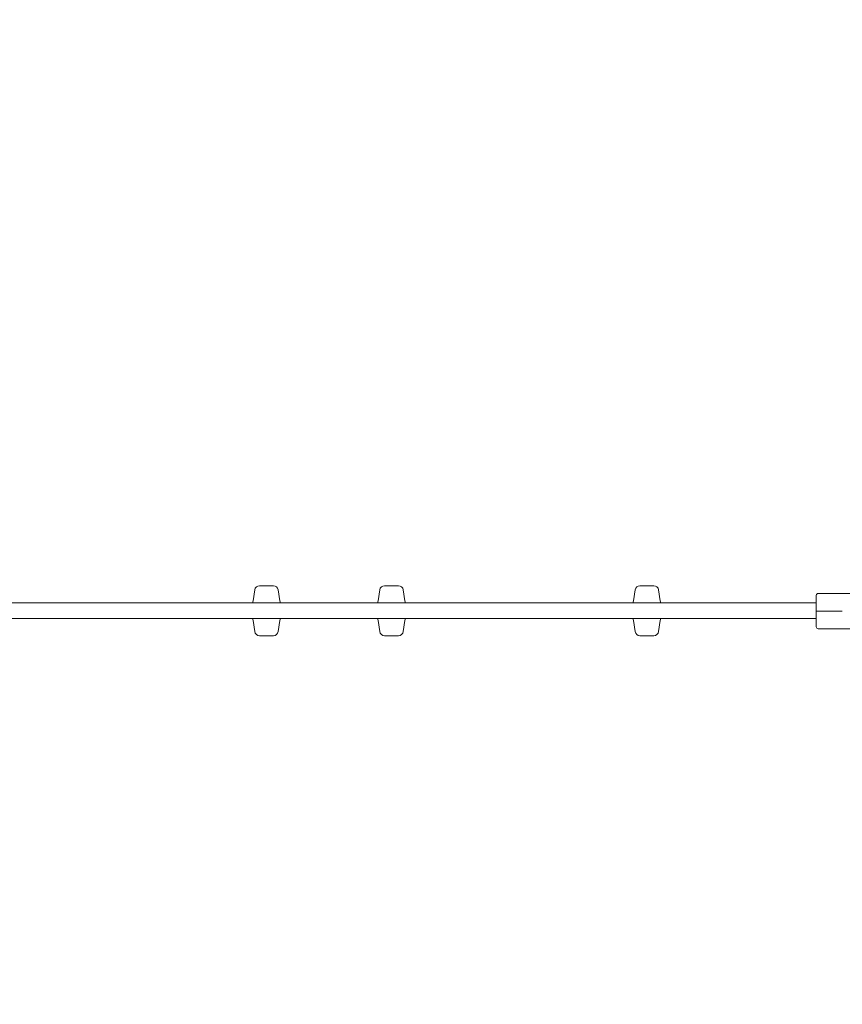
# Model space of a CAD drawing. Units: millimetres. Extents: x 5509 to 22177, y 3017 to 16888.
# Drawn here: x 16240 to 17079, y 7820 to 8825 of the extents above; entities that cross this region are included whole.
import ezdxf

# ---------------------------------------------------------------- set-up
doc = ezdxf.new("R2010")
doc.units = ezdxf.units.MM
doc.header["$LTSCALE"] = 70
doc.layers.add('Dimension (ISO)', color=7, linetype='Continuous', lineweight=18)
doc.layers.add('Visible (ISO)', color=7, linetype='Continuous', lineweight=18)
doc.styles.add('Note Text (ISO)', font='tahoma.ttf')
doc.dimstyles.new('Aplay Dimension Styles M', dxfattribs={"dimscale": 70, "dimtxt": 2.5, "dimasz": 2.5, "dimexe": 3.175, "dimexo": 2, "dimgap": 0.762, "dimtad": 1, "dimdec": 1, "dimlfac": 0.001, "dimrnd": 1e-08, "dimzin": 0, "dimdsep": 46, "dimtxsty": 'Note Text (ISO)', "dimcen": 0.09, "dimdle": 10, "dimclrd": 256, "dimclre": 256, "dimclrt": 7, "dimadec": 0, "dimazin": 0, "dimtfac": 1.40208, "dimtofl": 0, "dimtmove": 0, "dimatfit": 3, "dimfxl": 1, "dimtolj": 1, "dimtzin": 0, "dimlwd": -1, "dimlwe": -1, "dimarcsym": 0})

# ---------------------------------------------------------------- blocks, each defined once
blk = doc.blocks.new('*D34')
at = {"layer": 'Defpoints', "color": 0, "transparency": 16777216}
for p in [(20086.1, 14554.7), (20086.1, 11143.1), (7796.5, 7821.2)]:
    blk.add_point(p, dxfattribs=at)
at = {"layer": 'Dimension (ISO)', "transparency": 16777216}
for p, q in [((7796.5, 7961.2), (7796.5, 14776.9)), ((20086.1, 11283.1), (20086.1, 14776.9)), ((7971.5, 14554.7), (19911.1, 14554.7))]:
    blk.add_line(p, q, dxfattribs=at)
for points in [[(7971.5, 14583.8), (7971.5, 14525.5), (7796.5, 14554.7)], [(19911.1, 14583.8), (19911.1, 14525.5), (20086.1, 14554.7)]]:
    blk.add_solid(points, dxfattribs=at)
at = {"layer": 'Dimension (ISO)', "color": 7, "transparency": 16777216, "insert": (13941.3, 14790.3), "char_height": 175, "attachment_point": 2, "style": 'Note Text (ISO)'}
blk.add_mtext('\\A1;12.3 m', dxfattribs=at)
blk = doc.blocks.new('*D36')
at = {"layer": 'Defpoints', "color": 0, "transparency": 16777216}
for p in [(22177.1, 16649.1), (22177.1, 11329.1), (6294.3, 7819.7)]:
    blk.add_point(p, dxfattribs=at)
at = {"layer": 'Dimension (ISO)', "transparency": 16777216}
for p, q in [((6294.3, 7959.7), (6294.3, 16871.3)), ((22177.1, 11469.1), (22177.1, 16871.3)), ((6469.3, 16649.1), (22002.1, 16649.1))]:
    blk.add_line(p, q, dxfattribs=at)
for points in [[(6469.3, 16678.3), (6469.3, 16619.9), (6294.3, 16649.1)], [(22002.1, 16678.3), (22002.1, 16619.9), (22177.1, 16649.1)]]:
    blk.add_solid(points, dxfattribs=at)
at = {"layer": 'Dimension (ISO)', "color": 7, "transparency": 16777216, "insert": (14235.7, 16884.6), "char_height": 175, "attachment_point": 2, "style": 'Note Text (ISO)'}
blk.add_mtext('\\A1;15.9 m', dxfattribs=at)

msp = doc.modelspace()

# ---------------------------------------------------------------- linework, layer by layer
at = {"layer": 'Visible (ISO)'}
for p, q in [((16498.4, 8247.1), (16484.28, 8247.1)), ((16625.99, 8247.1), (16611.88, 8247.1)), ((16886.61, 8247.1), (16872.49, 8247.1)), ((16479.34, 8242.86), (16477.61, 8231.6)), ((16503.34, 8242.86), (16505.08, 8231.6)), ((16606.93, 8242.86), (16605.2, 8231.6)), ((16630.93, 8242.86), (16632.67, 8231.6)), ((16867.55, 8242.86), (16865.82, 8231.6)), ((16891.55, 8242.86), (16893.28, 8231.6)), ((17052.36, 8221.26), (17052.36, 8237.26)), ((17054.36, 8239.26), (17078.84, 8239.26)), ((17367.43, 8239.26), (17078.84, 8239.26)), ((16126.98, 8229.6), (17052.36, 8229.6)), ((17052.36, 8221.26), (17052.6, 8221.26)), ((17052.38, 8205.26), (17052.38, 8221.26)), ((17052.6, 8221.26), (17079, 8221.26)), ((16126.98, 8213.6), (17052.38, 8213.6)), ((16479.34, 8200.34), (16477.61, 8211.6)), ((16503.34, 8200.34), (16505.08, 8211.6)), ((16606.93, 8200.34), (16605.2, 8211.6)), ((16630.93, 8200.34), (16632.67, 8211.6)), ((16867.55, 8200.34), (16865.82, 8211.6)), ((16891.55, 8200.34), (16893.28, 8211.6)), ((16498.4, 8196.1), (16484.28, 8196.1)), ((16625.99, 8196.1), (16611.88, 8196.1)), ((16886.61, 8196.1), (16872.49, 8196.1)), ((17054.38, 8203.26), (17078.87, 8203.26)), ((17367.47, 8203.26), (17078.87, 8203.26))]:
    msp.add_line(p, q, dxfattribs=at)
for centre, radius, start, end in [((16484.28, 8242.1), 5, 90, 171.24419), ((16498.4, 8242.1), 5, 8.75581, 90), ((16611.88, 8242.1), 5, 90, 171.24419), ((16625.99, 8242.1), 5, 8.75581, 90), ((16872.49, 8242.1), 5, 90, 171.24419), ((16886.61, 8242.1), 5, 8.75581, 90), ((17054.36, 8237.26), 2, 90, 180), ((16542.54, 8221.6), 65.69, 171.24419, 173.00522), ((16440.15, 8221.6), 65.69, 6.99478, 8.75581), ((16670.13, 8221.6), 65.69, 171.24419, 173.00522), ((16567.74, 8221.6), 65.69, 6.99478, 8.75581), ((16930.74, 8221.6), 65.69, 171.24419, 173.00522), ((16828.36, 8221.6), 65.69, 6.99478, 8.75581), ((16542.54, 8221.6), 65.69, 186.99478, 188.75581), ((16440.15, 8221.6), 65.69, 351.24419, 353.00522), ((16670.13, 8221.6), 65.69, 186.99478, 188.75581), ((16567.74, 8221.6), 65.69, 351.24419, 353.00522), ((16930.74, 8221.6), 65.69, 186.99478, 188.75581), ((16828.36, 8221.6), 65.69, 351.24419, 353.00522), ((16484.28, 8201.1), 5, 188.75581, 270), ((16498.4, 8201.1), 5, 270, 351.24419), ((16611.88, 8201.1), 5, 188.75581, 270), ((16625.99, 8201.1), 5, 270, 351.24419), ((16872.49, 8201.1), 5, 188.75581, 270), ((16886.61, 8201.1), 5, 270, 351.24419), ((17054.38, 8205.26), 2, 180, 270)]:
    msp.add_arc(centre, radius, start, end, dxfattribs=at)

# ---------------------------------------------------------------- dimensions: what is measured, and where the dimension line sits
at = {"layer": 'Dimension (ISO)'}
for base, p1, p2, picture, middle in [((22177.09, 16649.09), (6294.34, 7819.68), (22177.09, 11329.09), '*D36', (14235.71, 16649.09)), ((20086.13, 14554.68), (7796.5, 7821.16), (20086.13, 11143.07), '*D34', (13941.32, 14554.68))]:
    dim = msp.add_linear_dim(base=base, p1=p1, p2=p2, angle=180, text='<> m', dimstyle='Aplay Dimension Styles M', override={"dimdec": 1, "dimlfac": 0.001, "dimpost": '', "dimtp": 0, "dimtm": 0, "dimtdec": 2, "dimatfit": 1}, dxfattribs=at)
    dim.commit()
    dim.dimension.update_dxf_attribs({"geometry": picture, "text_midpoint": middle, "dimtype": 160})

doc.saveas('drawing.dxf')
